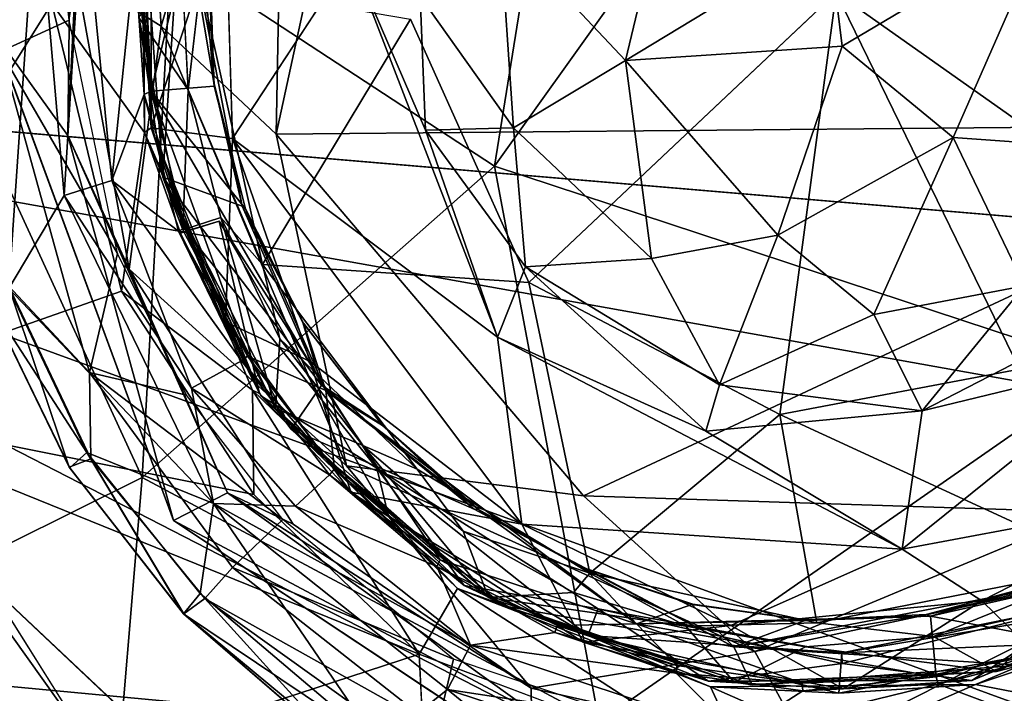
# Model space of a CAD drawing. Units: inches. Extents: x -14.5 to 10.7, y -12.9 to 13.1.
# Drawn here: x -4.1 to -3.8, y -12.2 to -12 of the extents above; entities that cross this region are included whole.
import ezdxf

# ---------------------------------------------------------------- set-up
doc = ezdxf.new("R2010")
doc.units = ezdxf.units.IN
doc.header["$MEASUREMENT"] = 0
doc.layers.add('SEAT-BASE', color=5, linetype='Continuous')
doc.layers.add('SEAT-CASTER', color=5, linetype='Continuous')

msp = doc.modelspace()

# ---------------------------------------------------------------- linework, layer by layer
at = {"layer": 'SEAT-BASE'}
for points, invisible_edges in [([(-4.10439, -11.76394, 2.17071), (-4.35559, -12.02824, 2.17179), (-4.19718, -11.61885, 2.1731)], 13), ([(-4.17974, -11.8879, 2.17072), (-4.35559, -12.02824, 2.17179), (-4.10439, -11.76394, 2.17071)], 3), ([(-4.12875, -11.98558, 2.28495), (-4.18846, -11.98833, 2.28494), (-4.0845, -11.83143, 2.28497)], 3), ([(-4.0845, -11.83143, 2.28497), (-4.18846, -11.98833, 2.28494), (-4.16009, -11.85265, 2.28494)], 13), ([(-4.07762, -12.12424, 2.28496), (-4.14202, -12.13096, 2.28494), (-4.12875, -11.98558, 2.28495)], 3), ([(-4.09016, -12.05294, 3.11843), (-4.02856, -12.1087, 3.15344), (-4.0437, -12.12523, 3.11787)], 2), ([(-4.10056, -12.18907, 2.17071), (-4.28618, -12.21502, 2.17182), (-4.17999, -12.0627, 2.17071)], 1), ([(-4.0437, -12.12523, 3.11787), (-4.02856, -12.1087, 3.15344), (-3.97629, -12.17178, 3.11702)], 1), ([(-4.07762, -12.12424, 2.28496), (-4.01821, -12.24751, 2.28494), (-4.14202, -12.13096, 2.28494)], 13), ([(-3.95833, -12.20336, 2.28495), (-4.01821, -12.24751, 2.28494), (-4.07762, -12.12424, 2.28496)], 3)]:
    msp.add_3dface(points, dxfattribs=dict(at, invisible_edges=invisible_edges))
for points in [[(-3.98667, -12.02379, 3.56118), (-3.93842, -11.72323, 3.7777), (-4.07824, -11.96367, 3.54311)], [(-3.93842, -11.72323, 3.7777), (-3.98667, -12.02379, 3.56118), (-3.81949, -11.78966, 3.77118)], [(-4.24534, -11.76688, 3.45465), (-4.08645, -12.11208, 3.40518), (-4.07824, -11.96367, 3.54311)], [(-4.08645, -12.11208, 3.40518), (-4.24534, -11.76688, 3.45465), (-4.16246, -12.14979, 3.22647)], [(-3.98667, -12.02379, 3.56118), (-3.81299, -12.081, 3.5515), (-3.81949, -11.78966, 3.77118)], [(-3.94821, -11.81174, 3.16599), (-3.73641, -12.01191, 3.16995), (-4.01947, -11.8806, 3.16933)], [(-3.85233, -11.81903, 3.16926), (-3.73641, -12.01191, 3.16995), (-3.94821, -11.81174, 3.16599)], [(-3.75301, -11.89066, 3.16928), (-3.73641, -12.01191, 3.16995), (-3.85233, -11.81903, 3.16926)], [(-4.0845, -11.83143, 2.28497), (-4.10652, -11.92969, 2.35549), (-4.12875, -11.98558, 2.28495)], [(-4.08105, -11.98406, 3.15249), (-4.08732, -11.88907, 3.11783), (-4.04565, -11.86457, 3.15489)], [(-4.04565, -11.86457, 3.15489), (-4.04852, -12.01467, 3.1691), (-4.08105, -11.98406, 3.15249)], [(-4.04852, -12.01467, 3.1691), (-4.04565, -11.86457, 3.15489), (-4.01947, -11.8806, 3.16933)], [(-4.01947, -11.8806, 3.16933), (-3.73641, -12.01191, 3.16995), (-4.04852, -12.01467, 3.1691)], [(-4.08732, -11.88907, 3.11783), (-4.08105, -11.98406, 3.15249), (-4.1053, -11.96886, 3.11729)], [(-4.12875, -11.98558, 2.28495), (-4.10652, -11.92969, 2.35549), (-4.10752, -12.01512, 2.35555)], [(-4.10652, -11.92969, 2.35549), (-4.1053, -11.96886, 3.11729), (-4.10752, -12.01512, 2.35555)], [(-4.07824, -11.96367, 3.54311), (-4.08645, -12.11208, 3.40518), (-3.98667, -12.02379, 3.56118)], [(-4.10752, -12.01512, 2.35555), (-4.1053, -11.96886, 3.11729), (-4.09016, -12.05294, 3.11843)], [(-4.1053, -11.96886, 3.11729), (-4.08105, -11.98406, 3.15249), (-4.09016, -12.05294, 3.11843)], [(-4.02856, -12.1087, 3.15344), (-4.09016, -12.05294, 3.11843), (-4.08105, -11.98406, 3.15249)], [(-4.02856, -12.1087, 3.15344), (-4.08105, -11.98406, 3.15249), (-4.04852, -12.01467, 3.1691)], [(-4.12875, -11.98558, 2.28495), (-4.10752, -12.01512, 2.35555), (-4.07762, -12.12424, 2.28496)], [(-4.04852, -12.01467, 3.1691), (-3.73641, -12.01191, 3.16995), (-3.96148, -12.11725, 3.16959)], [(-3.96148, -12.11725, 3.16959), (-3.73641, -12.01191, 3.16995), (-3.81843, -12.1219, 3.16935)], [(-4.10752, -12.01512, 2.35555), (-4.09016, -12.05294, 3.11843), (-4.06227, -12.11641, 2.35306)], [(-4.07762, -12.12424, 2.28496), (-4.10752, -12.01512, 2.35555), (-4.06227, -12.11641, 2.35306)], [(-3.96148, -12.11725, 3.16959), (-4.02856, -12.1087, 3.15344), (-4.04852, -12.01467, 3.1691)], [(-4.08645, -12.11208, 3.40518), (-3.95702, -12.18134, 3.40452), (-3.98667, -12.02379, 3.56118)], [(-3.95702, -12.18134, 3.40452), (-3.81299, -12.081, 3.5515), (-3.98667, -12.02379, 3.56118)], [(-4.06227, -12.11641, 2.35306), (-4.09016, -12.05294, 3.11843), (-4.0437, -12.12523, 3.11787)], [(-4.17999, -12.0627, 2.17071), (-4.14202, -12.13096, 2.28494), (-4.10056, -12.18907, 2.17071)], [(-3.95702, -12.18134, 3.40452), (-3.84001, -12.20064, 3.40479), (-3.81299, -12.081, 3.5515)], [(-3.97629, -12.17178, 3.11702), (-4.02856, -12.1087, 3.15344), (-3.91289, -12.16134, 3.1551)], [(-3.91289, -12.16134, 3.1551), (-4.02856, -12.1087, 3.15344), (-3.96148, -12.11725, 3.16959)], [(-4.09484, -12.21279, 3.24803), (-4.08645, -12.11208, 3.40518), (-4.16246, -12.14979, 3.22647)], [(-4.09484, -12.21279, 3.24803), (-3.95702, -12.18134, 3.40452), (-4.08645, -12.11208, 3.40518)], [(-4.07762, -12.12424, 2.28496), (-4.06227, -12.11641, 2.35306), (-3.97619, -12.17832, 2.35692)], [(-4.06227, -12.11641, 2.35306), (-3.97629, -12.17178, 3.11702), (-3.97619, -12.17832, 2.35692)], [(-4.06227, -12.11641, 2.35306), (-4.0437, -12.12523, 3.11787), (-3.97629, -12.17178, 3.11702)], [(-3.81843, -12.1219, 3.16935), (-3.91289, -12.16134, 3.1551), (-3.96148, -12.11725, 3.16959)], [(-3.91289, -12.16134, 3.1551), (-3.81843, -12.1219, 3.16935), (-3.78903, -12.13481, 3.15639)], [(-4.07762, -12.12424, 2.28496), (-3.97619, -12.17832, 2.35692), (-3.95833, -12.20336, 2.28495)], [(-4.10056, -12.18907, 2.17071), (-4.14202, -12.13096, 2.28494), (-4.01821, -12.24751, 2.28494)], [(-3.78903, -12.13481, 3.15639), (-3.89762, -12.18952, 3.11856), (-3.91289, -12.16134, 3.1551)], [(-3.89762, -12.18952, 3.11856), (-3.78903, -12.13481, 3.15639), (-3.81252, -12.17552, 3.11787)], [(-4.16246, -12.14979, 3.22647), (-4.15047, -12.3025, 2.88672), (-4.09484, -12.21279, 3.24803)], [(-3.91289, -12.16134, 3.1551), (-3.89762, -12.18952, 3.11856), (-3.97629, -12.17178, 3.11702)], [(-3.89762, -12.18952, 3.11856), (-3.97619, -12.17832, 2.35692), (-3.97629, -12.17178, 3.11702)]]:
    msp.add_3dface(points, dxfattribs=at)
at = {"layer": 'SEAT-CASTER'}
for points, invisible_edges in [([(-4.33947, -11.8772, 0.7109), (-3.63991, -12.05506, 0.71511), (-4.34076, -11.99563, 0.71242)], 1), ([(-3.63991, -12.05506, 0.71511), (-4.33947, -11.8772, 0.7109), (-3.62993, -11.93737, 0.71511)], 1), ([(-4.02727, -11.96461, 0.90532), (-4.0629, -11.9489, 0.90553), (-4.06084, -12.01595, 0.90585)], 1), ([(-4.07529, -11.96606, 0.95207), (-4.06995, -11.97189, 0.94655), (-4.07348, -12.00211, 0.95221)], 1), ([(-4.01045, -11.98211, 0.94638), (-3.88991, -11.97459, 1.02023), (-3.97692, -12.05677, 0.94637)], 1), ([(-4.332, -11.99637, 0.79384), (-4.34076, -11.99563, 0.71242), (-3.68817, -12.05096, 0.79482)], 3), ([(-3.68817, -12.05096, 0.79482), (-4.34076, -11.99563, 0.71242), (-3.63991, -12.05506, 0.71511)], 13), ([(-4.04097, -12.06807, 1.31303), (-4.04075, -12.06827, 1.45356), (-4.05816, -12.03511, 1.31018)], 1), ([(-3.97692, -12.05677, 0.94637), (-4.00853, -12.1097, 0.94672), (-4.0524, -12.05163, 0.94672)], 1), ([(-3.97692, -12.05677, 0.94637), (-3.95967, -12.13914, 0.94658), (-4.00853, -12.1097, 0.94672)], 12), ([(-4.1072, -12.1091, 2.27687), (-4.12994, -12.06219, 2.09606), (-4.10695, -12.10934, 2.09596)], 12), ([(-4.01855, -12.09698, 1.31316), (-4.04075, -12.06827, 1.45356), (-4.04097, -12.06807, 1.31303)], 2), ([(-4.01855, -12.09698, 1.31316), (-4.01841, -12.09725, 1.45369), (-4.04075, -12.06827, 1.45356)], 1), ([(-4.1014, -12.08229, 2.28494), (-4.10104, -12.10673, 2.28429), (-4.06091, -12.13755, 2.28494)], 2), ([(-3.99246, -12.12106, 1.31019), (-4.04422, -12.09831, 1.30856), (-3.98409, -12.14839, 1.30856)], 12), ([(-4.01855, -12.09698, 1.31316), (-3.99117, -12.12114, 1.45518), (-4.01841, -12.09725, 1.45369)], 12), ([(-4.06091, -12.13755, 2.28494), (-4.10104, -12.10673, 2.28429), (-4.0687, -12.14633, 2.28455)], 1), ([(-4.1072, -12.1091, 2.27687), (-4.10695, -12.10934, 2.09596), (-4.07473, -12.15065, 2.0949)], 1), ([(-3.99246, -12.12106, 1.31019), (-3.98409, -12.14839, 1.30856), (-3.91887, -12.16003, 1.30865)], 1), ([(-3.93075, -12.14805, 1.31148), (-3.93044, -12.14798, 1.45512), (-3.96195, -12.1375, 1.31155)], 1), ([(-3.89849, -12.15245, 1.3116), (-3.93044, -12.14798, 1.45512), (-3.93075, -12.14805, 1.31148)], 2), ([(-3.89849, -12.15245, 1.3116), (-3.89823, -12.1526, 1.45524), (-3.93044, -12.14798, 1.45512)], 1), ([(-3.89849, -12.15245, 1.3116), (-3.8632, -12.15139, 1.45654), (-3.89823, -12.1526, 1.45524)], 12), ([(-4.15046, -12.15406, 0.94346), (-4.30495, -12.19073, 0.94346), (-4.05532, -12.2448, 0.94346)], 3), ([(-3.93242, -12.15422, 0.95005), (-3.89538, -12.15323, 0.94657), (-3.89853, -12.16008, 0.95229)], 2), ([(-3.86227, -12.1571, 0.95004), (-3.89853, -12.16008, 0.95229), (-3.89538, -12.15323, 0.94657)], 2), ([(-4.00802, -12.16215, 2.01607), (-4.00234, -12.2713, 2.0183), (-3.91334, -12.19782, 2.01608)], 2)]:
    msp.add_3dface(points, dxfattribs=dict(at, invisible_edges=invisible_edges))
for points in [[(-4.11631, -11.94213, 2.08739), (-4.13824, -11.98781, 2.0884), (-4.12842, -11.90056, 2.08862)], [(-4.11592, -11.90279, 2.28494), (-4.13829, -11.96133, 2.28456), (-4.12653, -11.99126, 2.28494)], [(-4.1072, -11.98236, 2.40326), (-4.11592, -11.90279, 2.28494), (-4.12653, -11.99126, 2.28494)], [(-4.11592, -11.90279, 2.28494), (-4.1072, -11.98236, 2.40326), (-4.09503, -11.90355, 2.40505)], [(-3.98514, -11.95597, 0.95331), (-3.94956, -11.99384, 0.98334), (-3.93473, -11.93195, 0.98346)], [(-3.89194, -11.95887, 0.99868), (-3.93473, -11.93195, 0.98346), (-3.94956, -11.99384, 0.98334)], [(-4.08586, -12.01424, 1.99142), (-4.08667, -11.93904, 1.99155), (-4.11206, -11.97766, 2.01651)], [(-4.08702, -11.95788, 1.32838), (-4.08397, -12.01292, 0.93139), (-4.0839, -11.93831, 0.93061)], [(-4.08586, -12.01424, 1.99142), (-4.08609, -11.95802, 1.44473), (-4.08667, -11.93904, 1.99155)], [(-4.08397, -12.01292, 0.93139), (-4.0629, -11.9489, 0.90553), (-4.0839, -11.93831, 0.93061)], [(-4.12423, -12.05847, 2.08864), (-4.13824, -11.98781, 2.0884), (-4.11631, -11.94213, 2.08739)], [(-4.11631, -11.94213, 2.08739), (-4.1086, -12.03205, 2.08664), (-4.12423, -12.05847, 2.08864)], [(-4.1086, -12.03205, 2.08664), (-4.11631, -11.94213, 2.08739), (-4.10321, -11.94489, 2.08188)], [(-4.10321, -11.94489, 2.08188), (-4.09509, -12.02783, 2.07915), (-4.1086, -12.03205, 2.08664)], [(-4.09509, -12.02783, 2.07915), (-4.10321, -11.94489, 2.08188), (-4.08852, -11.96425, 2.06471)], [(-4.07534, -11.94563, 1.30865), (-4.08608, -11.9508, 1.30856), (-4.0806, -12.02693, 1.30856)], [(-4.07534, -11.94563, 1.30865), (-4.0806, -12.02693, 1.30856), (-4.05816, -12.03511, 1.31018)], [(-4.06782, -11.96562, 1.31155), (-4.07534, -11.94563, 1.30865), (-4.0662, -12.00011, 1.31154)], [(-4.05816, -12.03511, 1.31018), (-4.0662, -12.00011, 1.31154), (-4.07534, -11.94563, 1.30865)], [(-4.07081, -11.94826, 1.4578), (-4.08389, -12.00249, 1.45906), (-4.0857, -11.96497, 1.45898)], [(-4.0629, -11.9489, 0.90553), (-4.08397, -12.01292, 0.93139), (-4.06084, -12.01595, 0.90585)], [(-4.07081, -11.94826, 1.4578), (-4.06606, -12.00108, 1.45518), (-4.08389, -12.00249, 1.45906)], [(-4.06606, -12.00108, 1.45518), (-4.07081, -11.94826, 1.4578), (-4.06729, -11.96635, 1.45349)], [(-4.08608, -11.9508, 1.30856), (-4.08744, -11.98165, 1.01315), (-4.0806, -12.02693, 1.30856)], [(-4.0077, -11.97559, 0.91889), (-3.98124, -12.01294, 0.95179), (-3.98514, -11.95597, 0.95331)], [(-3.94956, -11.99384, 0.98334), (-3.98514, -11.95597, 0.95331), (-3.98124, -12.01294, 0.95179)], [(-3.83025, -11.95534, 0.98334), (-3.89194, -11.95887, 0.99868), (-3.88814, -11.98979, 0.99856)], [(-3.88814, -11.98979, 0.99856), (-3.85672, -12.01565, 0.98717), (-3.83025, -11.95534, 0.98334)], [(-3.813, -12.01879, 0.96314), (-3.83025, -11.95534, 0.98334), (-3.85672, -12.01565, 0.98717)], [(-4.08609, -11.95802, 1.44473), (-4.08397, -12.01292, 0.93139), (-4.08702, -11.95788, 1.32838)], [(-4.08586, -12.01424, 1.99142), (-4.08397, -12.01292, 0.93139), (-4.08609, -11.95802, 1.44473)], [(-3.94956, -11.99384, 0.98334), (-3.88814, -11.98979, 0.99856), (-3.89194, -11.95887, 0.99868)], [(-4.08852, -11.96425, 2.06471), (-4.08594, -12.00347, 2.0615), (-4.09509, -12.02783, 2.07915)], [(-4.08389, -12.00249, 1.45906), (-4.08852, -11.96425, 2.06471), (-4.0857, -11.96497, 1.45898)], [(-4.08389, -12.00249, 1.45906), (-4.08594, -12.00347, 2.0615), (-4.08852, -11.96425, 2.06471)], [(-4.0662, -12.00011, 1.31154), (-4.06606, -12.00108, 1.45518), (-4.06782, -11.96562, 1.31155)], [(-4.06782, -11.96562, 1.31155), (-4.06606, -12.00108, 1.45518), (-4.06729, -11.96635, 1.45349)], [(-4.02727, -11.96461, 0.90532), (-4.06084, -12.01595, 0.90585), (-3.9858, -12.07224, 0.90544)], [(-3.9858, -12.07224, 0.90544), (-4.00622, -12.01356, 0.91299), (-4.02727, -11.96461, 0.90532)], [(-4.00622, -12.01356, 0.91299), (-4.0077, -11.97559, 0.91889), (-4.02727, -11.96461, 0.90532)], [(-4.07348, -12.00211, 0.95221), (-4.08744, -11.98165, 1.01315), (-4.07529, -11.96606, 0.95207)], [(-3.79228, -12.04367, 0.94636), (-3.88991, -11.97459, 1.02023), (-3.76937, -11.96707, 0.94638)], [(-4.0524, -12.05163, 0.94672), (-4.07348, -12.00211, 0.95221), (-4.06995, -11.97189, 0.94655)], [(-4.01045, -11.98211, 0.94638), (-4.0524, -12.05163, 0.94672), (-4.06995, -11.97189, 0.94655)], [(-4.00622, -12.01356, 0.91299), (-3.98124, -12.01294, 0.95179), (-4.0077, -11.97559, 0.91889)], [(-3.97692, -12.05677, 0.94637), (-3.88991, -11.97459, 1.02023), (-3.90585, -12.09416, 0.94638)], [(-3.90585, -12.09416, 0.94638), (-3.88991, -11.97459, 1.02023), (-3.83799, -12.08135, 0.94636)], [(-3.83799, -12.08135, 0.94636), (-3.88991, -11.97459, 1.02023), (-3.79228, -12.04367, 0.94636)], [(-4.11206, -11.97766, 2.01651), (-4.20603, -11.98224, 2.01823), (-4.18315, -12.09111, 2.02056)], [(-4.09229, -12.05918, 2.01449), (-4.11206, -11.97766, 2.01651), (-4.18315, -12.09111, 2.02056)], [(-4.09229, -12.05918, 2.01449), (-4.08586, -12.01424, 1.99142), (-4.11206, -11.97766, 2.01651)], [(-4.1072, -11.98236, 2.40326), (-4.12653, -11.99126, 2.28494), (-4.09342, -12.04855, 2.40305)], [(-4.07348, -12.00211, 0.95221), (-4.07492, -12.04183, 1.01334), (-4.08744, -11.98165, 1.01315)], [(-4.0806, -12.02693, 1.30856), (-4.08744, -11.98165, 1.01315), (-4.07492, -12.04183, 1.01334)], [(-3.97692, -12.05677, 0.94637), (-4.0524, -12.05163, 0.94672), (-4.01045, -11.98211, 0.94638)], [(-3.94956, -11.99384, 0.98334), (-3.90643, -12.04336, 0.97835), (-3.88814, -11.98979, 0.99856)], [(-3.85672, -12.01565, 0.98717), (-3.88814, -11.98979, 0.99856), (-3.90643, -12.04336, 0.97835)], [(-4.09342, -12.04855, 2.40305), (-4.12653, -11.99126, 2.28494), (-4.1014, -12.08229, 2.28494)], [(-4.12653, -11.99126, 2.28494), (-4.12432, -12.05773, 2.28459), (-4.1014, -12.08229, 2.28494)], [(-4.34605, -12.1503, 0.79426), (-4.332, -11.99637, 0.79384), (-3.96254, -12.18647, 0.79625)], [(-3.81341, -12.18547, 0.79556), (-4.332, -11.99637, 0.79384), (-3.70896, -12.108, 0.7957)], [(-3.96254, -12.18647, 0.79625), (-4.332, -11.99637, 0.79384), (-3.81341, -12.18547, 0.79556)], [(-3.70896, -12.108, 0.7957), (-4.332, -11.99637, 0.79384), (-3.68817, -12.05096, 0.79482)], [(-3.98124, -12.01294, 0.95179), (-3.94215, -12.04996, 0.95923), (-3.94956, -11.99384, 0.98334)], [(-3.90643, -12.04336, 0.97835), (-3.94956, -11.99384, 0.98334), (-3.94215, -12.04996, 0.95923)], [(-4.05716, -12.03588, 1.45518), (-4.08389, -12.00249, 1.45906), (-4.06606, -12.00108, 1.45518)], [(-4.0662, -12.00011, 1.31154), (-4.05716, -12.03588, 1.45518), (-4.06606, -12.00108, 1.45518)], [(-4.05816, -12.03511, 1.31018), (-4.05716, -12.03588, 1.45518), (-4.0662, -12.00011, 1.31154)], [(-4.07615, -12.04223, 2.0615), (-4.09509, -12.02783, 2.07915), (-4.08594, -12.00347, 2.0615)], [(-4.07425, -12.04127, 1.45898), (-4.08594, -12.00347, 2.0615), (-4.08389, -12.00249, 1.45906)], [(-4.07425, -12.04127, 1.45898), (-4.07615, -12.04223, 2.0615), (-4.08594, -12.00347, 2.0615)], [(-4.03448, -12.08741, 1.45789), (-4.05667, -12.07763, 1.45898), (-4.08389, -12.00249, 1.45906)], [(-4.03448, -12.08741, 1.45789), (-4.08389, -12.00249, 1.45906), (-4.05716, -12.03588, 1.45518)], [(-4.08389, -12.00249, 1.45906), (-4.05667, -12.07763, 1.45898), (-4.07425, -12.04127, 1.45898)], [(-4.06423, -12.03838, 0.95221), (-4.07492, -12.04183, 1.01334), (-4.07348, -12.00211, 0.95221)], [(-4.07348, -12.00211, 0.95221), (-4.0524, -12.05163, 0.94672), (-4.06423, -12.03838, 0.95221)], [(-4.08397, -12.01292, 0.93139), (-4.08586, -12.01424, 1.99142), (-4.07411, -12.04225, 1.33346)], [(-4.08397, -12.01292, 0.93139), (-4.05283, -12.08885, 1.32759), (-4.06289, -12.06789, 0.93067)], [(-4.08397, -12.01292, 0.93139), (-4.07411, -12.04225, 1.33346), (-4.05283, -12.08885, 1.32759)], [(-4.06289, -12.06789, 0.93067), (-4.06084, -12.01595, 0.90585), (-4.08397, -12.01292, 0.93139)], [(-3.97791, -12.05235, 0.92092), (-3.98124, -12.01294, 0.95179), (-4.00622, -12.01356, 0.91299)], [(-3.94215, -12.04996, 0.95923), (-3.98124, -12.01294, 0.95179), (-3.97791, -12.05235, 0.92092)], [(-4.08586, -12.01424, 1.99142), (-4.09229, -12.05918, 2.01449), (-4.05521, -12.08731, 1.99146)], [(-4.0532, -12.08825, 1.4475), (-4.08586, -12.01424, 1.99142), (-4.05521, -12.08731, 1.99146)], [(-4.07561, -12.04274, 1.44662), (-4.08586, -12.01424, 1.99142), (-4.0532, -12.08825, 1.4475)], [(-4.07411, -12.04225, 1.33346), (-4.08586, -12.01424, 1.99142), (-4.07561, -12.04274, 1.44662)], [(-4.00622, -12.01356, 0.91299), (-3.9858, -12.07224, 0.90544), (-3.97791, -12.05235, 0.92092)], [(-3.90643, -12.04336, 0.97835), (-3.8792, -12.06584, 0.96082), (-3.85672, -12.01565, 0.98717)], [(-3.83653, -12.0577, 0.95075), (-3.85672, -12.01565, 0.98717), (-3.8792, -12.06584, 0.96082)], [(-3.85672, -12.01565, 0.98717), (-3.83653, -12.0577, 0.95075), (-3.813, -12.01879, 0.96314)], [(-4.06084, -12.01595, 0.90585), (-4.06289, -12.06789, 0.93067), (-4.03886, -12.07916, 0.91066)], [(-3.9858, -12.07224, 0.90544), (-4.06084, -12.01595, 0.90585), (-3.97891, -12.12526, 0.90548)], [(-4.06084, -12.01595, 0.90585), (-4.03886, -12.07916, 0.91066), (-3.97891, -12.12526, 0.90548)], [(-4.0806, -12.02693, 1.30856), (-4.07492, -12.04183, 1.01334), (-4.04866, -12.09251, 1.0131)], [(-4.0806, -12.02693, 1.30856), (-4.04866, -12.09251, 1.0131), (-4.04422, -12.09831, 1.30856)], [(-4.03568, -12.08586, 1.30883), (-4.0806, -12.02693, 1.30856), (-4.04422, -12.09831, 1.30856)], [(-4.05816, -12.03511, 1.31018), (-4.0806, -12.02693, 1.30856), (-4.03568, -12.08586, 1.30883)], [(-4.07254, -12.08668, 2.08204), (-4.1086, -12.03205, 2.08664), (-4.09509, -12.02783, 2.07915)], [(-4.05834, -12.07896, 2.0615), (-4.09509, -12.02783, 2.07915), (-4.07615, -12.04223, 2.0615)], [(-4.09509, -12.02783, 2.07915), (-4.05834, -12.07896, 2.0615), (-4.07254, -12.08668, 2.08204)], [(-4.12423, -12.05847, 2.08864), (-4.1086, -12.03205, 2.08664), (-4.0663, -12.11943, 2.08733)], [(-4.1086, -12.03205, 2.08664), (-4.07254, -12.08668, 2.08204), (-4.0663, -12.11943, 2.08733)], [(-4.05816, -12.03511, 1.31018), (-4.04075, -12.06827, 1.45356), (-4.05716, -12.03588, 1.45518)], [(-4.05816, -12.03511, 1.31018), (-4.03568, -12.08586, 1.30883), (-4.04097, -12.06807, 1.31303)], [(-4.05716, -12.03588, 1.45518), (-4.04075, -12.06827, 1.45356), (-4.03448, -12.08741, 1.45789)], [(-4.07561, -12.04274, 1.44662), (-4.0647, -12.03933, 1.39248), (-4.07411, -12.04225, 1.33346)], [(-4.07561, -12.04274, 1.44662), (-4.0532, -12.08825, 1.4475), (-4.0647, -12.03933, 1.39248)], [(-4.06423, -12.03838, 0.95221), (-4.04866, -12.09251, 1.0131), (-4.07492, -12.04183, 1.01334)], [(-4.01996, -12.1094, 1.37284), (-4.07411, -12.04225, 1.33346), (-4.0647, -12.03933, 1.39248)], [(-4.0647, -12.03933, 1.39248), (-4.01669, -12.12301, 1.43865), (-4.01996, -12.1094, 1.37284)], [(-4.0647, -12.03933, 1.39248), (-4.0532, -12.08825, 1.4475), (-4.01669, -12.12301, 1.43865)], [(-4.04747, -12.07274, 0.95221), (-4.04866, -12.09251, 1.0131), (-4.06423, -12.03838, 0.95221)], [(-4.06423, -12.03838, 0.95221), (-4.0524, -12.05163, 0.94672), (-4.04747, -12.07274, 0.95221)], [(-4.05667, -12.07763, 1.45898), (-4.07615, -12.04223, 2.0615), (-4.07425, -12.04127, 1.45898)], [(-4.05667, -12.07763, 1.45898), (-4.05834, -12.07896, 2.0615), (-4.07615, -12.04223, 2.0615)], [(-4.01996, -12.1094, 1.37284), (-4.05283, -12.08885, 1.32759), (-4.07411, -12.04225, 1.33346)], [(-3.94215, -12.04996, 0.95923), (-3.92297, -12.0858, 0.92275), (-3.90643, -12.04336, 0.97835)], [(-3.8792, -12.06584, 0.96082), (-3.90643, -12.04336, 0.97835), (-3.92297, -12.0858, 0.92275)], [(-4.09342, -12.04855, 2.40305), (-4.1014, -12.08229, 2.28494), (-4.07395, -12.08868, 2.40305)], [(-4.00853, -12.1097, 0.94672), (-4.04747, -12.07274, 0.95221), (-4.0524, -12.05163, 0.94672)], [(-3.97791, -12.05235, 0.92092), (-3.92297, -12.0858, 0.92275), (-3.94215, -12.04996, 0.95923)], [(-3.92683, -12.09887, 0.90933), (-3.97791, -12.05235, 0.92092), (-3.9858, -12.07224, 0.90544)], [(-3.97791, -12.05235, 0.92092), (-3.92683, -12.09887, 0.90933), (-3.92297, -12.0858, 0.92275)], [(-4.1072, -12.1091, 2.27687), (-4.12432, -12.05773, 2.28459), (-4.13018, -12.06154, 2.27696)], [(-4.1014, -12.08229, 2.28494), (-4.12432, -12.05773, 2.28459), (-4.10104, -12.10673, 2.28429)], [(-4.12432, -12.05773, 2.28459), (-4.1072, -12.1091, 2.27687), (-4.10104, -12.10673, 2.28429)], [(-3.90585, -12.09416, 0.94638), (-3.95967, -12.13914, 0.94658), (-3.97692, -12.05677, 0.94637)], [(-3.8792, -12.06584, 0.96082), (-3.86552, -12.09314, 0.9138), (-3.83653, -12.0577, 0.95075)], [(-3.83653, -12.0577, 0.95075), (-3.86552, -12.09314, 0.9138), (-3.82407, -12.07183, 0.91951)], [(-4.09229, -12.05918, 2.01449), (-4.18315, -12.09111, 2.02056), (-4.05488, -12.11689, 2.01417)], [(-4.10216, -12.10492, 2.08873), (-4.12994, -12.06219, 2.09606), (-4.12423, -12.05847, 2.08864)], [(-4.0663, -12.11943, 2.08733), (-4.10216, -12.10492, 2.08873), (-4.12423, -12.05847, 2.08864)], [(-4.05488, -12.11689, 2.01417), (-4.05521, -12.08731, 1.99146), (-4.09229, -12.05918, 2.01449)], [(-4.13018, -12.06154, 2.27696), (-4.12994, -12.06219, 2.09606), (-4.1072, -12.1091, 2.27687)], [(-4.12994, -12.06219, 2.09606), (-4.10216, -12.10492, 2.08873), (-4.10695, -12.10934, 2.09596)], [(-3.8792, -12.06584, 0.96082), (-3.92297, -12.0858, 0.92275), (-3.86552, -12.09314, 0.9138)], [(-4.06289, -12.06789, 0.93067), (-4.05283, -12.08885, 1.32759), (-4.02735, -12.11618, 0.93016)], [(-4.02735, -12.11618, 0.93016), (-4.03886, -12.07916, 0.91066), (-4.06289, -12.06789, 0.93067)], [(-4.04097, -12.06807, 1.31303), (-4.03568, -12.08586, 1.30883), (-4.01855, -12.09698, 1.31316)], [(-4.01841, -12.09725, 1.45369), (-4.03448, -12.08741, 1.45789), (-4.04075, -12.06827, 1.45356)], [(-4.02401, -12.10295, 0.95221), (-4.04866, -12.09251, 1.0131), (-4.04747, -12.07274, 0.95221)], [(-4.04747, -12.07274, 0.95221), (-4.00853, -12.1097, 0.94672), (-4.02401, -12.10295, 0.95221)], [(-3.9858, -12.07224, 0.90544), (-3.97891, -12.12526, 0.90548), (-3.87115, -12.13232, 0.90326)], [(-3.87115, -12.13232, 0.90326), (-3.92683, -12.09887, 0.90933), (-3.9858, -12.07224, 0.90544)], [(-3.86552, -12.09314, 0.9138), (-3.80391, -12.07825, 0.90679), (-3.82407, -12.07183, 0.91951)], [(-4.03338, -12.11126, 2.0615), (-4.07254, -12.08668, 2.08204), (-4.05834, -12.07896, 2.0615)], [(-4.03202, -12.10961, 1.45898), (-4.05834, -12.07896, 2.0615), (-4.05667, -12.07763, 1.45898)], [(-4.03202, -12.10961, 1.45898), (-4.03338, -12.11126, 2.0615), (-4.05834, -12.07896, 2.0615)], [(-4.03448, -12.08741, 1.45789), (-4.03202, -12.10961, 1.45898), (-4.05667, -12.07763, 1.45898)], [(-4.03886, -12.07916, 0.91066), (-4.02735, -12.11618, 0.93016), (-3.97891, -12.12526, 0.90548)], [(-3.80391, -12.07825, 0.90679), (-3.86552, -12.09314, 0.9138), (-3.87115, -12.13232, 0.90326)], [(-3.80391, -12.07825, 0.90679), (-3.87115, -12.13232, 0.90326), (-3.79049, -12.11725, 0.90453)], [(-4.04666, -12.12397, 2.40305), (-4.1014, -12.08229, 2.28494), (-4.06091, -12.13755, 2.28494)], [(-4.07395, -12.08868, 2.40305), (-4.1014, -12.08229, 2.28494), (-4.04666, -12.12397, 2.40305)], [(-3.83799, -12.08135, 0.94636), (-3.81286, -12.13708, 0.94672), (-3.90585, -12.09416, 0.94638)], [(-4.07254, -12.08668, 2.08204), (-4.04305, -12.12014, 2.07943), (-4.0663, -12.11943, 2.08733)], [(-4.07254, -12.08668, 2.08204), (-4.03338, -12.11126, 2.0615), (-4.04305, -12.12014, 2.07943)], [(-4.0532, -12.08825, 1.4475), (-4.05521, -12.08731, 1.99146), (-3.99718, -12.14348, 1.99156)], [(-4.00802, -12.16215, 2.01607), (-4.05521, -12.08731, 1.99146), (-4.05488, -12.11689, 2.01417)], [(-4.05521, -12.08731, 1.99146), (-4.00802, -12.16215, 2.01607), (-3.99718, -12.14348, 1.99156)], [(-4.0532, -12.08825, 1.4475), (-3.99718, -12.14348, 1.99156), (-4.01669, -12.12301, 1.43865)], [(-4.03568, -12.08586, 1.30883), (-4.04422, -12.09831, 1.30856), (-3.99246, -12.12106, 1.31019)], [(-3.99246, -12.12106, 1.31019), (-4.01855, -12.09698, 1.31316), (-4.03568, -12.08586, 1.30883)], [(-4.03448, -12.08741, 1.45789), (-4.00204, -12.13538, 1.45898), (-4.03202, -12.10961, 1.45898)], [(-4.03448, -12.08741, 1.45789), (-3.99117, -12.12114, 1.45518), (-3.94645, -12.15356, 1.45807)], [(-3.94645, -12.15356, 1.45807), (-4.00204, -12.13538, 1.45898), (-4.03448, -12.08741, 1.45789)], [(-3.99117, -12.12114, 1.45518), (-4.03448, -12.08741, 1.45789), (-4.01841, -12.09725, 1.45369)], [(-3.86552, -12.09314, 0.9138), (-3.92297, -12.0858, 0.92275), (-3.92683, -12.09887, 0.90933)], [(-4.19851, -12.20524, 1.95921), (-4.10305, -12.21077, 1.90481), (-4.1849, -12.09041, 1.95863)], [(-4.18315, -12.09111, 2.02056), (-4.1849, -12.09041, 1.95863), (-4.11514, -12.19721, 2.01826)], [(-4.11514, -12.19721, 2.01826), (-4.1849, -12.09041, 1.95863), (-4.10305, -12.21077, 1.90481)], [(-4.18315, -12.09111, 2.02056), (-4.11514, -12.19721, 2.01826), (-4.00802, -12.16215, 2.01607)], [(-4.05488, -12.11689, 2.01417), (-4.18315, -12.09111, 2.02056), (-4.00802, -12.16215, 2.01607)], [(-4.02735, -12.11618, 0.93016), (-4.05283, -12.08885, 1.32759), (-3.9953, -12.14262, 1.32967)], [(-4.05283, -12.08885, 1.32759), (-4.01996, -12.1094, 1.37284), (-3.9953, -12.14262, 1.32967)], [(-4.02401, -12.10295, 0.95221), (-3.98835, -12.14602, 1.01132), (-4.04866, -12.09251, 1.0131)], [(-4.04422, -12.09831, 1.30856), (-4.04866, -12.09251, 1.0131), (-3.98835, -12.14602, 1.01132)], [(-3.92683, -12.09887, 0.90933), (-3.87115, -12.13232, 0.90326), (-3.86552, -12.09314, 0.9138)], [(-3.90585, -12.09416, 0.94638), (-3.89538, -12.15323, 0.94657), (-3.95967, -12.13914, 0.94658)], [(-3.90585, -12.09416, 0.94638), (-3.81286, -12.13708, 0.94672), (-3.89538, -12.15323, 0.94657)], [(-4.04422, -12.09831, 1.30856), (-3.98835, -12.14602, 1.01132), (-3.98409, -12.14839, 1.30856)], [(-3.99246, -12.12106, 1.31019), (-3.99117, -12.12114, 1.45518), (-4.01855, -12.09698, 1.31316)], [(-4.07473, -12.15065, 2.0949), (-4.10695, -12.10934, 2.09596), (-4.10216, -12.10492, 2.08873)], [(-4.10216, -12.10492, 2.08873), (-4.07005, -12.1449, 2.08847), (-4.07473, -12.15065, 2.0949)], [(-4.0663, -12.11943, 2.08733), (-4.07005, -12.1449, 2.08847), (-4.10216, -12.10492, 2.08873)], [(-3.99551, -12.12725, 0.95221), (-3.98835, -12.14602, 1.01132), (-4.02401, -12.10295, 0.95221)], [(-4.02401, -12.10295, 0.95221), (-4.00853, -12.1097, 0.94672), (-3.99551, -12.12725, 0.95221)], [(-4.07466, -12.15072, 2.27812), (-4.10104, -12.10673, 2.28429), (-4.1072, -12.1091, 2.27687)], [(-4.10104, -12.10673, 2.28429), (-4.07466, -12.15072, 2.27812), (-4.0687, -12.14633, 2.28455)], [(-4.1072, -12.1091, 2.27687), (-4.07473, -12.15065, 2.0949), (-4.07466, -12.15072, 2.27812)], [(-4.00204, -12.13538, 1.45898), (-4.03338, -12.11126, 2.0615), (-4.03202, -12.10961, 1.45898)], [(-4.01996, -12.1094, 1.37284), (-3.96019, -12.15683, 1.43776), (-3.95727, -12.14922, 1.37316)], [(-3.96019, -12.15683, 1.43776), (-4.01996, -12.1094, 1.37284), (-4.01669, -12.12301, 1.43865)], [(-3.95727, -12.14922, 1.37316), (-3.9953, -12.14262, 1.32967), (-4.01996, -12.1094, 1.37284)], [(-3.95967, -12.13914, 0.94658), (-3.99551, -12.12725, 0.95221), (-4.00853, -12.1097, 0.94672)], [(-4.00303, -12.13727, 2.0615), (-4.04305, -12.12014, 2.07943), (-4.03338, -12.11126, 2.0615)], [(-4.00204, -12.13538, 1.45898), (-4.00303, -12.13727, 2.0615), (-4.03338, -12.11126, 2.0615)], [(-4.02735, -12.11618, 0.93016), (-3.9953, -12.14262, 1.32967), (-3.96154, -12.15875, 0.93096)], [(-3.96154, -12.15875, 0.93096), (-3.97891, -12.12526, 0.90548), (-4.02735, -12.11618, 0.93016)], [(-3.87115, -12.13232, 0.90326), (-3.84859, -12.14703, 0.90698), (-3.79049, -12.11725, 0.90453)], [(-3.79049, -12.11725, 0.90453), (-3.84859, -12.14703, 0.90698), (-3.83335, -12.16189, 0.9268)], [(-4.0196, -12.18769, 2.08852), (-4.07005, -12.1449, 2.08847), (-4.0663, -12.11943, 2.08733)], [(-4.0196, -12.18769, 2.08852), (-4.0663, -12.11943, 2.08733), (-3.99996, -12.17209, 2.08666)], [(-3.99345, -12.15956, 2.07921), (-4.0663, -12.11943, 2.08733), (-4.04305, -12.12014, 2.07943)], [(-4.0663, -12.11943, 2.08733), (-3.99345, -12.15956, 2.07921), (-3.99996, -12.17209, 2.08666)], [(-4.04305, -12.12014, 2.07943), (-4.00303, -12.13727, 2.0615), (-3.99345, -12.15956, 2.07921)], [(-3.96195, -12.1375, 1.31155), (-3.961, -12.13792, 1.45518), (-3.99246, -12.12106, 1.31019)], [(-3.99246, -12.12106, 1.31019), (-3.91887, -12.16003, 1.30865), (-3.96195, -12.1375, 1.31155)], [(-3.99246, -12.12106, 1.31019), (-3.961, -12.13792, 1.45518), (-3.99117, -12.12114, 1.45518)], [(-3.961, -12.13792, 1.45518), (-3.94645, -12.15356, 1.45807), (-3.99117, -12.12114, 1.45518)], [(-4.04666, -12.12397, 2.40305), (-4.06091, -12.13755, 2.28494), (-3.99831, -12.16351, 2.40116)], [(-4.01669, -12.12301, 1.43865), (-3.99718, -12.14348, 1.99156), (-3.96019, -12.15683, 1.43776)], [(-3.96428, -12.14459, 0.95212), (-3.98835, -12.14602, 1.01132), (-3.99551, -12.12725, 0.95221)], [(-3.99551, -12.12725, 0.95221), (-3.95967, -12.13914, 0.94658), (-3.96428, -12.14459, 0.95212)], [(-3.97891, -12.12526, 0.90548), (-3.91976, -12.15399, 0.91069), (-3.87115, -12.13232, 0.90326)], [(-3.97891, -12.12526, 0.90548), (-3.96154, -12.15875, 0.93096), (-3.91976, -12.15399, 0.91069)], [(-3.91976, -12.15399, 0.91069), (-3.84859, -12.14703, 0.90698), (-3.87115, -12.13232, 0.90326)], [(-4.16591, -12.30823, 1.71185), (-4.16235, -12.13504, 1.717), (-4.09535, -12.21429, 1.66035)], [(-4.15046, -12.15406, 0.94346), (-4.09535, -12.21429, 1.66035), (-4.16235, -12.13504, 1.717)], [(-3.96896, -12.15398, 1.45898), (-4.00303, -12.13727, 2.0615), (-4.00204, -12.13538, 1.45898)], [(-3.94645, -12.15356, 1.45807), (-3.96896, -12.15398, 1.45898), (-4.00204, -12.13538, 1.45898)], [(-3.83757, -12.16528, 1.30856), (-3.84449, -12.16703, 1.01312), (-3.77198, -12.13334, 1.0131)], [(-3.82612, -12.14891, 0.95221), (-3.77198, -12.13334, 1.0131), (-3.84449, -12.16703, 1.01312)], [(-4.06091, -12.13755, 2.28494), (-4.0687, -12.14633, 2.28455), (-4.00293, -12.18315, 2.28494)], [(-3.99831, -12.16351, 2.40116), (-4.06091, -12.13755, 2.28494), (-4.00293, -12.18315, 2.28494)], [(-3.96896, -12.15398, 1.45898), (-3.96956, -12.15602, 2.0615), (-4.00303, -12.13727, 2.0615)], [(-3.96956, -12.15602, 2.0615), (-3.99345, -12.15956, 2.07921), (-4.00303, -12.13727, 2.0615)], [(-3.96195, -12.1375, 1.31155), (-3.93044, -12.14798, 1.45512), (-3.961, -12.13792, 1.45518)], [(-3.96195, -12.1375, 1.31155), (-3.91887, -12.16003, 1.30865), (-3.93075, -12.14805, 1.31148)], [(-3.93044, -12.14798, 1.45512), (-3.94645, -12.15356, 1.45807), (-3.961, -12.13792, 1.45518)], [(-3.81286, -12.13708, 0.94672), (-3.86227, -12.1571, 0.95004), (-3.89538, -12.15323, 0.94657)], [(-3.86227, -12.1571, 0.95004), (-3.81286, -12.13708, 0.94672), (-3.82612, -12.14891, 0.95221)], [(-3.83335, -12.16189, 0.9268), (-3.85146, -12.16954, 1.32872), (-3.77715, -12.13865, 1.32781)], [(-3.85146, -12.16954, 1.32872), (-3.81768, -12.14738, 1.37288), (-3.77715, -12.13865, 1.32781)], [(-3.93242, -12.15422, 0.95005), (-3.96428, -12.14459, 0.95212), (-3.95967, -12.13914, 0.94658)], [(-3.89538, -12.15323, 0.94657), (-3.93242, -12.15422, 0.95005), (-3.95967, -12.13914, 0.94658)], [(-3.82939, -12.14285, 1.31018), (-3.82894, -12.1414, 1.45362), (-3.86439, -12.15089, 1.31154)], [(-3.86439, -12.15089, 1.31154), (-3.82894, -12.1414, 1.45362), (-3.8632, -12.15139, 1.45654)], [(-3.80884, -12.13908, 1.45789), (-3.82323, -12.15893, 1.45898), (-3.8632, -12.15139, 1.45654)], [(-3.8632, -12.15139, 1.45654), (-3.82894, -12.1414, 1.45362), (-3.80884, -12.13908, 1.45789)], [(-3.81386, -12.15852, 1.44718), (-3.85039, -12.1707, 1.99166), (-3.77719, -12.13989, 1.99146)], [(-3.85039, -12.1707, 1.99166), (-3.8044, -12.17964, 2.01639), (-3.77719, -12.13989, 1.99146)], [(-3.91334, -12.19782, 2.01608), (-3.99718, -12.14348, 1.99156), (-4.00802, -12.16215, 2.01607)], [(-3.96019, -12.15683, 1.43776), (-3.99718, -12.14348, 1.99156), (-3.9255, -12.17135, 1.99159)], [(-3.99718, -12.14348, 1.99156), (-3.91334, -12.19782, 2.01608), (-3.9255, -12.17135, 1.99159)], [(-3.96154, -12.15875, 0.93096), (-3.9953, -12.14262, 1.32967), (-3.92606, -12.1698, 1.32858)], [(-3.9953, -12.14262, 1.32967), (-3.95727, -12.14922, 1.37316), (-3.92606, -12.1698, 1.32858)], [(-3.82939, -12.14285, 1.31018), (-3.86439, -12.15089, 1.31154), (-3.91887, -12.16003, 1.30865)], [(-3.91887, -12.16003, 1.30865), (-3.83757, -12.16528, 1.30856), (-3.82939, -12.14285, 1.31018)], [(-4.0196, -12.18769, 2.08852), (-4.07473, -12.15065, 2.0949), (-4.07005, -12.1449, 2.08847)], [(-4.03485, -12.18373, 2.28046), (-4.0687, -12.14633, 2.28455), (-4.07466, -12.15072, 2.27812)], [(-4.0687, -12.14633, 2.28455), (-4.03485, -12.18373, 2.28046), (-3.99176, -12.2015, 2.28458)], [(-4.00293, -12.18315, 2.28494), (-4.0687, -12.14633, 2.28455), (-3.99176, -12.2015, 2.28458)], [(-3.93242, -12.15422, 0.95005), (-3.98835, -12.14602, 1.01132), (-3.96428, -12.14459, 0.95212)], [(-3.98409, -12.14839, 1.30856), (-3.98835, -12.14602, 1.01132), (-3.91878, -12.1701, 1.01479)], [(-3.93242, -12.15422, 0.95005), (-3.91878, -12.1701, 1.01479), (-3.98835, -12.14602, 1.01132)], [(-3.91976, -12.15399, 0.91069), (-3.88794, -12.17193, 0.93059), (-3.84859, -12.14703, 0.90698)], [(-3.83335, -12.16189, 0.9268), (-3.84859, -12.14703, 0.90698), (-3.88794, -12.17193, 0.93059)], [(-3.98409, -12.14839, 1.30856), (-3.91878, -12.1701, 1.01479), (-3.91369, -12.17077, 1.30856)], [(-3.91887, -12.16003, 1.30865), (-3.98409, -12.14839, 1.30856), (-3.91369, -12.17077, 1.30856)], [(-3.88824, -12.16171, 1.40201), (-3.95727, -12.14922, 1.37316), (-3.96019, -12.15683, 1.43776)], [(-3.92606, -12.1698, 1.32858), (-3.95727, -12.14922, 1.37316), (-3.88821, -12.16481, 1.35627)], [(-3.88821, -12.16481, 1.35627), (-3.95727, -12.14922, 1.37316), (-3.88824, -12.16171, 1.40201)], [(-3.89823, -12.1526, 1.45524), (-3.94645, -12.15356, 1.45807), (-3.93044, -12.14798, 1.45512)], [(-3.93075, -12.14805, 1.31148), (-3.91887, -12.16003, 1.30865), (-3.89849, -12.15245, 1.3116)], [(-3.88824, -12.16171, 1.40201), (-3.81689, -12.14982, 1.41577), (-3.81768, -12.14738, 1.37288)], [(-3.81768, -12.14738, 1.37288), (-3.88821, -12.16481, 1.35627), (-3.88824, -12.16171, 1.40201)], [(-3.88824, -12.16171, 1.40201), (-3.81386, -12.15852, 1.44718), (-3.81689, -12.14982, 1.41577)], [(-3.81768, -12.14738, 1.37288), (-3.85146, -12.16954, 1.32872), (-3.88821, -12.16481, 1.35627)], [(-3.82612, -12.14891, 0.95221), (-3.84449, -12.16703, 1.01312), (-3.86227, -12.1571, 0.95004)], [(-3.96254, -12.18647, 0.79625), (-4.3184, -12.17579, 0.80369), (-4.34605, -12.1503, 0.79426)], [(-4.07466, -12.15072, 2.27812), (-4.07473, -12.15065, 2.0949), (-4.03575, -12.18439, 2.09606)], [(-4.07473, -12.15065, 2.0949), (-4.0196, -12.18769, 2.08852), (-4.03575, -12.18439, 2.09606)], [(-4.07466, -12.15072, 2.27812), (-4.03575, -12.18439, 2.09606), (-4.03485, -12.18373, 2.28046)], [(-3.8632, -12.15139, 1.45654), (-3.86159, -12.16856, 1.45898), (-3.94645, -12.15356, 1.45807)], [(-3.8632, -12.15139, 1.45654), (-3.94645, -12.15356, 1.45807), (-3.89823, -12.1526, 1.45524)], [(-3.89849, -12.15245, 1.3116), (-3.91887, -12.16003, 1.30865), (-3.86439, -12.15089, 1.31154)], [(-3.86439, -12.15089, 1.31154), (-3.8632, -12.15139, 1.45654), (-3.89849, -12.15245, 1.3116)], [(-3.8632, -12.15139, 1.45654), (-3.82323, -12.15893, 1.45898), (-3.86159, -12.16856, 1.45898)], [(-4.05532, -12.2448, 0.94346), (-4.09535, -12.21429, 1.66035), (-4.15046, -12.15406, 0.94346)], [(-3.93501, -12.16536, 1.45898), (-3.96956, -12.15602, 2.0615), (-3.96896, -12.15398, 1.45898)], [(-3.94645, -12.15356, 1.45807), (-3.93501, -12.16536, 1.45898), (-3.96896, -12.15398, 1.45898)], [(-3.88794, -12.17193, 0.93059), (-3.91976, -12.15399, 0.91069), (-3.96154, -12.15875, 0.93096)], [(-3.94645, -12.15356, 1.45807), (-3.86159, -12.16856, 1.45898), (-3.89953, -12.17038, 1.45898)], [(-3.94645, -12.15356, 1.45807), (-3.89953, -12.17038, 1.45898), (-3.93501, -12.16536, 1.45898)], [(-3.89853, -12.16008, 0.95229), (-3.91878, -12.1701, 1.01479), (-3.93242, -12.15422, 0.95005)], [(-3.93521, -12.16749, 2.0615), (-3.99345, -12.15956, 2.07921), (-3.96956, -12.15602, 2.0615)], [(-3.93501, -12.16536, 1.45898), (-3.93521, -12.16749, 2.0615), (-3.96956, -12.15602, 2.0615)], [(-3.96019, -12.15683, 1.43776), (-3.9255, -12.17135, 1.99159), (-3.88912, -12.17313, 1.44647)], [(-3.88824, -12.16171, 1.40201), (-3.96019, -12.15683, 1.43776), (-3.88912, -12.17313, 1.44647)], [(-3.86227, -12.1571, 0.95004), (-3.84449, -12.16703, 1.01312), (-3.89853, -12.16008, 0.95229)], [(-3.91811, -12.18462, 2.07922), (-3.99996, -12.17209, 2.08666), (-3.99345, -12.15956, 2.07921)], [(-3.99345, -12.15956, 2.07921), (-3.93521, -12.16749, 2.0615), (-3.91811, -12.18462, 2.07922)], [(-3.96154, -12.15875, 0.93096), (-3.92606, -12.1698, 1.32858), (-3.88794, -12.17193, 0.93059)], [(-3.91887, -12.16003, 1.30865), (-3.91369, -12.17077, 1.30856), (-3.83757, -12.16528, 1.30856)], [(-3.89853, -12.16008, 0.95229), (-3.84449, -12.16703, 1.01312), (-3.91878, -12.1701, 1.01479)], [(-3.88912, -12.17313, 1.44647), (-3.85039, -12.1707, 1.99166), (-3.81386, -12.15852, 1.44718)], [(-3.81386, -12.15852, 1.44718), (-3.88824, -12.16171, 1.40201), (-3.88912, -12.17313, 1.44647)], [(-3.82323, -12.15893, 1.45898), (-3.86102, -12.17062, 2.0615), (-3.86159, -12.16856, 1.45898)], [(-3.82323, -12.15893, 1.45898), (-3.82227, -12.16083, 2.0615), (-3.86102, -12.17062, 2.0615)], [(-3.82227, -12.16083, 2.0615), (-3.83667, -12.17978, 2.07915), (-3.86102, -12.17062, 2.0615)], [(-4.00802, -12.16215, 2.01607), (-4.11514, -12.19721, 2.01826), (-4.00234, -12.2713, 2.0183)], [(-3.99831, -12.16351, 2.40116), (-4.00293, -12.18315, 2.28494), (-3.92154, -12.18935, 2.40512)], [(-3.88794, -12.17193, 0.93059), (-3.85146, -12.16954, 1.32872), (-3.83335, -12.16189, 0.9268)], [(-3.89953, -12.17038, 1.45898), (-3.93521, -12.16749, 2.0615), (-3.93501, -12.16536, 1.45898)], [(-3.88821, -12.16481, 1.35627), (-3.85146, -12.16954, 1.32872), (-3.92606, -12.1698, 1.32858)], [(-3.91369, -12.17077, 1.30856), (-3.84449, -12.16703, 1.01312), (-3.83757, -12.16528, 1.30856)], [(-3.89936, -12.17251, 2.0615), (-3.91811, -12.18462, 2.07922), (-3.93521, -12.16749, 2.0615)], [(-3.89953, -12.17038, 1.45898), (-3.89936, -12.17251, 2.0615), (-3.93521, -12.16749, 2.0615)], [(-3.91369, -12.17077, 1.30856), (-3.91878, -12.1701, 1.01479), (-3.84449, -12.16703, 1.01312)], [(-3.86159, -12.16856, 1.45898), (-3.89936, -12.17251, 2.0615), (-3.89953, -12.17038, 1.45898)], [(-3.86159, -12.16856, 1.45898), (-3.86102, -12.17062, 2.0615), (-3.89936, -12.17251, 2.0615)], [(-4.0196, -12.18769, 2.08852), (-3.99996, -12.17209, 2.08666), (-3.94487, -12.21715, 2.08846)], [(-3.94487, -12.21715, 2.08846), (-3.99996, -12.17209, 2.08666), (-3.91965, -12.19864, 2.08666)], [(-3.99996, -12.17209, 2.08666), (-3.91811, -12.18462, 2.07922), (-3.91965, -12.19864, 2.08666)], [(-3.88794, -12.17193, 0.93059), (-3.92606, -12.1698, 1.32858), (-3.85146, -12.16954, 1.32872)], [(-3.88912, -12.17313, 1.44647), (-3.9255, -12.17135, 1.99159), (-3.85039, -12.1707, 1.99166)], [(-3.9255, -12.17135, 1.99159), (-3.88873, -12.18751, 2.00941), (-3.85039, -12.1707, 1.99166)], [(-3.88873, -12.18751, 2.00941), (-3.9255, -12.17135, 1.99159), (-3.91334, -12.19782, 2.01608)], [(-3.86102, -12.17062, 2.0615), (-3.91811, -12.18462, 2.07922), (-3.89936, -12.17251, 2.0615)], [(-3.91811, -12.18462, 2.07922), (-3.86102, -12.17062, 2.0615), (-3.83667, -12.17978, 2.07915)], [(-3.8044, -12.17964, 2.01639), (-3.85039, -12.1707, 1.99166), (-3.88873, -12.18751, 2.00941)]]:
    msp.add_3dface(points, dxfattribs=at)

doc.saveas('drawing.dxf')
